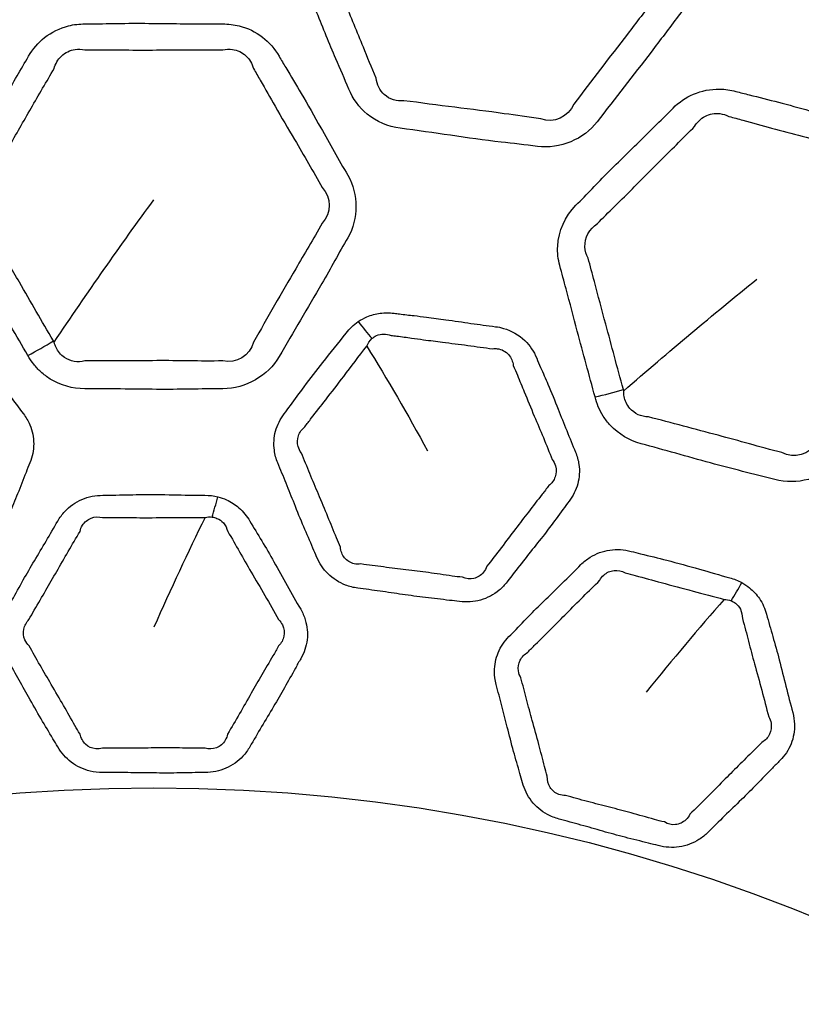
# Model space of a CAD drawing. Units: millimetres. Extents: x 28 to 2161, y -98 to 1160.
# Drawn here: x 280 to 288, y 751 to 761 of the extents above; entities that cross this region are included whole.
import ezdxf

# ---------------------------------------------------------------- set-up
doc = ezdxf.new("R2010")
doc.units = ezdxf.units.MM
doc.header["$LTSCALE"] = 4
for name, color, linetype, lineweight in [('Dimension (ISO)', 7, 'Continuous', 18), ('Visible (ISO)', 7, 'Continuous', 35), ('Visible Narrow (ISO)', 7, 'Continuous', 25)]:
    doc.layers.add(name, color=color, linetype=linetype, lineweight=lineweight)
doc.styles.add('Note Text (ISO)', font='arial.ttf')
doc.dimstyles.new('ISO FOR MARKETING', dxfattribs={"dimscale": 4, "dimtxt": 2.5, "dimasz": 2.5, "dimexe": 3.175, "dimexo": 2, "dimgap": 0.762, "dimtad": 1, "dimrnd": 1e-08, "dimdsep": 46, "dimtxsty": 'Note Text (ISO)', "dimcen": 0.09, "dimdle": 10, "dimclrd": 256, "dimclre": 256, "dimclrt": 256, "dimazin": 2, "dimtfac": 1.40208, "dimtdec": 1, "dimtmove": 0, "dimatfit": 3, "dimfxl": 1, "dimtolj": 1, "dimtzin": 0, "dimlwd": -1, "dimlwe": -1, "dimarcsym": 0})

# ---------------------------------------------------------------- blocks, each defined once
blk = doc.blocks.new('*D16')
at = {"layer": 'Defpoints', "color": 0, "transparency": 16777216}
for p in [(281.722, 813.569), (523.991, 813.569), (393.222, 491.688)]:
    blk.add_point(p, dxfattribs=at)
at = {"layer": 'Dimension (ISO)', "transparency": 16777216}
for p, q in [((289.722, 813.569), (536.691, 813.569)), ((523.991, 501.688), (523.991, 803.569)), ((401.222, 491.688), (536.691, 491.688))]:
    blk.add_line(p, q, dxfattribs=at)
for points in [[(522.325, 803.569), (525.658, 803.569), (523.991, 813.569)], [(522.325, 501.688), (525.658, 501.688), (523.991, 491.688)]]:
    blk.add_solid(points, dxfattribs=at)
at = {"layer": 'Dimension (ISO)', "transparency": 16777216, "char_height": 10, "attachment_point": 1, "rotation": 90, "style": 'Note Text (ISO)'}
for s, insert in [('\\A1;321.88 mm', (510.725, 618.43)), ('\\A1;12.67 in', (527.039, 629.014))]:
    blk.add_mtext(s, dxfattribs=dict(at, insert=insert))
blk = doc.blocks.new('*D17')
at = {"layer": 'Defpoints', "color": 0, "transparency": 16777216}
for p in [(281.722, 932.319), (562.247, 932.319), (393.222, 491.688)]:
    blk.add_point(p, dxfattribs=at)
at = {"layer": 'Dimension (ISO)', "transparency": 16777216}
for p, q in [((289.722, 932.319), (574.947, 932.319)), ((562.247, 501.688), (562.247, 922.319)), ((401.222, 491.688), (574.947, 491.688))]:
    blk.add_line(p, q, dxfattribs=at)
for points in [[(560.581, 922.319), (563.914, 922.319), (562.247, 932.319)], [(560.581, 501.688), (563.914, 501.688), (562.247, 491.688)]]:
    blk.add_solid(points, dxfattribs=at)
at = {"layer": 'Dimension (ISO)', "transparency": 16777216, "char_height": 10, "attachment_point": 1, "rotation": 90, "style": 'Note Text (ISO)'}
for s, insert in [('\\A1;440.63 mm', (548.981, 677.601)), ('\\A1;17.35 in', (565.295, 688.389))]:
    blk.add_mtext(s, dxfattribs=dict(at, insert=insert))

msp = doc.modelspace()

# ---------------------------------------------------------------- linework, layer by layer
at = {"layer": 'Visible (ISO)'}
for radius in [41.75, 41.55, 41.536, 40.75, 35.259, 35.25, 31.647, 31.596]:
    msp.add_circle((281.722, 735.229), radius, dxfattribs=at)
at = {"layer": 'Visible Narrow (ISO)'}
for radius in [33.226, 32.586, 17.916]:
    msp.add_circle((281.722, 735.229), radius, dxfattribs=at)
for centre, major_axis, ratio, start_param, end_param in [((283.856, 758.282), (0.558, -0.83), 0.222852, 4.979244, 5.221889), ((280.398, 758.105), (1.291, 0.764), 0.306097, 4.555766, 4.757453), ((286.364, 757.668), (1.445, 0.403), 0.306097, 4.555766, 4.757453), ((282.392, 756.48), (-0.238, -0.971), 0.074752, 0.989114, 1.23149), ((287.869, 755.583), (-0.481, -0.877), 0.074752, 0.989114, 1.23149)]:
    msp.add_ellipse(centre, major_axis=major_axis, ratio=ratio, start_param=start_param, end_param=end_param, dxfattribs=at)
for points, knots in [([(287.117, 761.087), (287.134, 761.109), (287.151, 761.13), (287.194, 761.194), (287.217, 761.238), (287.248, 761.319), (287.258, 761.354), (287.289, 761.512), (287.275, 761.641), (287.227, 761.758), (287.118, 762.021), (287.016, 762.286), (286.836, 762.721), (286.758, 762.891), (286.687, 763.064), (286.599, 763.275), (286.39, 763.439), (286.155, 763.47), (285.924, 763.501), (285.693, 763.534), (285.332, 763.585), (285.201, 763.602), (284.963, 763.63), (284.856, 763.641), (284.749, 763.655), (284.645, 763.669), (284.537, 763.659), (284.315, 763.581), (284.208, 763.501), (284.131, 763.4), (284.045, 763.289), (283.96, 763.178), (283.787, 762.957), (283.7, 762.847), (283.498, 762.585), (283.387, 762.43), (283.271, 762.279), (283.133, 762.099), (283.101, 761.85), (283.187, 761.642), (283.259, 761.469), (283.33, 761.296), (283.463, 760.964), (283.526, 760.805), (283.639, 760.544), (283.685, 760.441), (283.728, 760.336), (283.769, 760.238), (283.834, 760.148), (284.013, 760), (284.133, 759.949), (284.257, 759.933), (284.43, 759.91), (284.602, 759.886), (284.947, 759.835), (285.12, 759.811), (285.418, 759.776), (285.543, 759.763), (285.667, 759.747), (285.901, 759.716), (286.144, 759.82), (286.283, 760), (286.467, 760.24), (286.653, 760.478), (286.931, 760.84), (287.023, 760.964), (287.117, 761.087)], [-6.354159, -6.354159, -6.354159, -6.354159, -6.289202, -6.289202, -6.171224, -6.171224, -6.083905, -6.083905, -5.786567, -5.786567, -5.786567, -5.115461, -5.115461, -4.674279, -4.674279, -4.674279, -4.133962, -4.133962, -4.133962, -3.60035, -3.60035, -3.298012, -3.298012, -3.051818, -3.051818, -3.051818, -2.810932, -2.810932, -2.51141, -2.51141, -2.51141, -2.180385, -2.180385, -1.849322, -1.849322, -1.399142, -1.399142, -1.399142, -0.865523, -0.865523, -0.865523, -0.421635, -0.421635, -0.01635, -0.01635, 0.251807, 0.251807, 0.251807, 0.504113, 0.504113, 0.791593, 0.791593, 0.791593, 1.191525, 1.191525, 1.591496, 1.591496, 1.879737, 1.879737, 1.879737, 2.419581, 2.419581, 2.419581, 3.136392, 3.136392, 3.50287, 3.50287, 3.50287, 3.50287]), ([(284.009, 760.45), (283.96, 760.559), (283.92, 760.664), (283.815, 760.923), (283.75, 761.076), (283.611, 761.406), (283.539, 761.585), (283.468, 761.756)], [-0.251807, -0.251807, -0.251807, -0.251807, 0.01635, 0.01635, 0.421635, 0.421635, 0.865523, 0.865523, 0.865523, 0.865523]), ([(286.875, 761.269), (286.78, 761.143), (286.686, 761.024), (286.411, 760.664), (286.223, 760.421), (286.041, 760.182)], [-3.50287, -3.50287, -3.50287, -3.50287, -3.136392, -3.136392, -2.419581, -2.419581, -2.419581, -2.419581]), ([(280.427, 757.595), (280.445, 757.564), (280.465, 757.534), (280.509, 757.477), (280.533, 757.45), (280.59, 757.399), (280.622, 757.374), (280.761, 757.287), (280.886, 757.252), (281.011, 757.252), (281.257, 757.252), (281.504, 757.248), (281.978, 757.244), (282.206, 757.252), (282.433, 757.252), (282.668, 757.252), (282.896, 757.386), (283.01, 757.583), (283.155, 757.835), (283.306, 758.083), (283.542, 758.491), (283.626, 758.651), (283.717, 758.807), (283.829, 759.002), (283.83, 759.253), (283.717, 759.449), (283.623, 759.612), (283.53, 759.775), (283.373, 760.057), (283.307, 760.175), (283.186, 760.38), (283.133, 760.469), (283.056, 760.596), (283.033, 760.635), (283.011, 760.674), (282.967, 760.749), (282.909, 760.818), (282.768, 760.925), (282.687, 760.965), (282.545, 761), (282.488, 761.007), (282.431, 761.007), (282.325, 761.007), (282.22, 761.007), (282.008, 761.009), (281.902, 761.01), (281.685, 761.013), (281.575, 761.014), (281.361, 761.012), (281.257, 761.01), (281.107, 761.008), (281.06, 761.007), (281.013, 761.007), (280.957, 761.007), (280.9, 761.001), (280.756, 760.965), (280.671, 760.923), (280.532, 760.813), (280.476, 760.747), (280.434, 760.674), (280.355, 760.539), (280.277, 760.403), (280.118, 760.135), (280.038, 760), (279.881, 759.727), (279.807, 759.587), (279.728, 759.449), (279.649, 759.312), (279.622, 759.148), (279.669, 758.929), (279.694, 758.866), (279.727, 758.807), (279.769, 758.735), (279.811, 758.664), (279.928, 758.462), (280.002, 758.331), (280.192, 757.998), (280.311, 757.797), (280.427, 757.595)], [0, 0, 0, 0, 0.0077426, 0.0077426, 0.0154851, 0.0154851, 0.0240866, 0.0240866, 0.0502664, 0.0502664, 0.0502664, 0.1019808, 0.1019808, 0.1497534, 0.1497534, 0.1497534, 0.1990101, 0.1990101, 0.1990101, 0.2618672, 0.2618672, 0.3009786, 0.3009786, 0.3009786, 0.3496452, 0.3496452, 0.3496452, 0.3900789, 0.3900789, 0.4191074, 0.4191074, 0.4414369, 0.4414369, 0.451114, 0.451114, 0.451114, 0.469835, 0.469835, 0.4885621, 0.4885621, 0.5004224, 0.5004224, 0.5004224, 0.5225449, 0.5225449, 0.5446708, 0.5446708, 0.5678473, 0.5678473, 0.589421, 0.589421, 0.5992642, 0.5992642, 0.5992642, 0.6110301, 0.6110301, 0.630389, 0.630389, 0.6485807, 0.6485807, 0.6485807, 0.6822218, 0.6822218, 0.7158665, 0.7158665, 0.7500466, 0.7500466, 0.7500466, 0.7841092, 0.7841092, 0.7987129, 0.7987129, 0.7987129, 0.816648, 0.816648, 0.8491867, 0.8491867, 0.8996639, 0.8996639, 0.8996639, 0.8996639]), ([(280.697, 760.548), (280.709, 760.596), (280.736, 760.642), (280.811, 760.713), (280.861, 760.737), (280.946, 760.748), (280.979, 760.747), (281.012, 760.739)], [-0.64858071, -0.64858071, -0.64858071, -0.64858071, -0.63038902, -0.63038902, -0.61103005, -0.61103005, -0.59926421, -0.59926421, -0.59926421, -0.59926421]), ([(281.012, 760.739), (281.062, 760.74), (281.11, 760.74), (281.263, 760.74), (281.364, 760.739), (281.574, 760.738), (281.682, 760.738), (281.898, 760.74), (282.005, 760.74), (282.219, 760.74), (282.327, 760.739), (282.433, 760.739)], [-0.59926421, -0.59926421, -0.59926421, -0.59926421, -0.58942103, -0.58942103, -0.56784735, -0.56784735, -0.54467079, -0.54467079, -0.52254487, -0.52254487, -0.50042244, -0.50042244, -0.50042244, -0.50042244]), ([(282.433, 760.739), (282.464, 760.747), (282.498, 760.749), (282.583, 760.737), (282.631, 760.714), (282.707, 760.645), (282.734, 760.599), (282.747, 760.548)], [-0.50042244, -0.50042244, -0.50042244, -0.50042244, -0.48856206, -0.48856206, -0.46983505, -0.46983505, -0.45111401, -0.45111401, -0.45111401, -0.45111401]), ([(279.989, 759.324), (280.071, 759.471), (280.152, 759.603), (280.306, 759.87), (280.382, 760.004), (280.538, 760.276), (280.62, 760.414), (280.697, 760.548)], [-0.7500466, -0.7500466, -0.7500466, -0.7500466, -0.7158665, -0.7158665, -0.6822218, -0.6822218, -0.6485807, -0.6485807, -0.6485807, -0.6485807]), ([(282.747, 760.548), (282.772, 760.507), (282.795, 760.467), (282.87, 760.336), (282.92, 760.248), (283.035, 760.046), (283.102, 759.932), (283.266, 759.654), (283.361, 759.485), (283.455, 759.324)], [-0.451114, -0.451114, -0.451114, -0.451114, -0.4414369, -0.4414369, -0.4191074, -0.4191074, -0.3900789, -0.3900789, -0.3496452, -0.3496452, -0.3496452, -0.3496452]), ([(284.295, 760.217), (284.223, 760.207), (284.146, 760.23), (284.046, 760.322), (284.017, 760.383), (284.009, 760.45)], [-0.7915927, -0.7915927, -0.7915927, -0.7915927, -0.5041131, -0.5041131, -0.2518074, -0.2518074, -0.2518074, -0.2518074]), ([(286.26, 757.168), (286.27, 757.134), (286.28, 757.1), (286.308, 757.033), (286.325, 757.001), (286.366, 756.936), (286.391, 756.904), (286.503, 756.784), (286.614, 756.718), (286.735, 756.686), (286.973, 756.622), (287.21, 756.554), (287.667, 756.428), (287.889, 756.376), (288.109, 756.318), (288.336, 756.257), (288.59, 756.327), (288.751, 756.488), (288.957, 756.694), (289.167, 756.894), (289.5, 757.228), (289.623, 757.36), (289.751, 757.487), (289.91, 757.646), (289.976, 757.889), (289.917, 758.108), (289.869, 758.289), (289.821, 758.471), (289.743, 758.784), (289.71, 758.914), (289.646, 759.144), (289.617, 759.244), (289.576, 759.387), (289.564, 759.43), (289.552, 759.473), (289.53, 759.557), (289.491, 759.638), (289.383, 759.779), (289.315, 759.838), (289.187, 759.909), (289.134, 759.931), (289.079, 759.945), (288.977, 759.973), (288.874, 760), (288.67, 760.056), (288.569, 760.085), (288.36, 760.144), (288.253, 760.173), (288.046, 760.227), (287.946, 760.252), (287.8, 760.289), (287.754, 760.3), (287.709, 760.312), (287.655, 760.327), (287.598, 760.335), (287.449, 760.338), (287.357, 760.319), (287.194, 760.25), (287.123, 760.2), (287.063, 760.141), (286.953, 760.03), (286.842, 759.92), (286.619, 759.701), (286.506, 759.592), (286.285, 759.369), (286.176, 759.253), (286.064, 759.14), (285.952, 759.028), (285.884, 758.876), (285.873, 758.653), (285.88, 758.585), (285.898, 758.52), (285.919, 758.44), (285.941, 758.36), (286.002, 758.135), (286.04, 757.989), (286.137, 757.618), (286.2, 757.394), (286.26, 757.168)], [0, 0, 0, 0, 0.008606, 0.008606, 0.017212, 0.017212, 0.026773, 0.026773, 0.055872, 0.055872, 0.055872, 0.113354, 0.113354, 0.166455, 0.166455, 0.166455, 0.221205, 0.221205, 0.221205, 0.291072, 0.291072, 0.334546, 0.334546, 0.334546, 0.38864, 0.38864, 0.38864, 0.433583, 0.433583, 0.465849, 0.465849, 0.490669, 0.490669, 0.501425, 0.501425, 0.501425, 0.522234, 0.522234, 0.54305, 0.54305, 0.556233, 0.556233, 0.556233, 0.580822, 0.580822, 0.605416, 0.605416, 0.631177, 0.631177, 0.655157, 0.655157, 0.666098, 0.666098, 0.666098, 0.679176, 0.679176, 0.700694, 0.700694, 0.720914, 0.720914, 0.720914, 0.758307, 0.758307, 0.795704, 0.795704, 0.833696, 0.833696, 0.833696, 0.871558, 0.871558, 0.88779, 0.88779, 0.88779, 0.907726, 0.907726, 0.943893, 0.943893, 1, 1, 1, 1]), ([(285.704, 760.031), (285.572, 760.046), (285.449, 760.066), (285.158, 760.107), (284.99, 760.128), (284.644, 760.17), (284.467, 760.195), (284.295, 760.217)], [-1.879737, -1.879737, -1.879737, -1.879737, -1.591496, -1.591496, -1.191525, -1.191525, -0.791593, -0.791593, -0.791593, -0.791593]), ([(287.285, 759.951), (287.309, 759.994), (287.347, 760.032), (287.438, 760.081), (287.492, 760.091), (287.577, 760.08), (287.609, 760.069), (287.638, 760.054)], [-0.72091446, -0.72091446, -0.72091446, -0.72091446, -0.70069393, -0.70069393, -0.67917592, -0.67917592, -0.66609788, -0.66609788, -0.66609788, -0.66609788]), ([(287.638, 760.054), (287.687, 760.042), (287.734, 760.029), (287.881, 759.989), (287.979, 759.962), (288.181, 759.907), (288.286, 759.88), (288.494, 759.825), (288.598, 759.798), (288.805, 759.742), (288.909, 759.713), (289.011, 759.686)], [-0.6660979, -0.6660979, -0.6660979, -0.6660979, -0.6551569, -0.6551569, -0.6311772, -0.6311772, -0.6054159, -0.6054159, -0.5808223, -0.5808223, -0.5562327, -0.5562327, -0.5562327, -0.5562327]), ([(286.285, 758.952), (286.401, 759.073), (286.514, 759.179), (286.732, 759.397), (286.839, 759.507), (287.061, 759.729), (287.176, 759.841), (287.285, 759.951)], [-0.8336965, -0.8336965, -0.8336965, -0.8336965, -0.7957043, -0.7957043, -0.7583074, -0.7583074, -0.7209145, -0.7209145, -0.7209145, -0.7209145]), ([(280.69, 757.744), (280.568, 757.95), (280.457, 758.148), (280.264, 758.478), (280.188, 758.61), (280.072, 758.813), (280.031, 758.886), (279.99, 758.957)], [-0.8996639, -0.8996639, -0.8996639, -0.8996639, -0.8491867, -0.8491867, -0.816648, -0.816648, -0.7987129, -0.7987129, -0.7987129, -0.7987129]), ([(283.454, 758.957), (283.362, 758.789), (283.27, 758.641), (283.04, 758.242), (282.89, 757.982), (282.747, 757.732)], [-0.3009786, -0.3009786, -0.3009786, -0.3009786, -0.2618672, -0.2618672, -0.1990101, -0.1990101, -0.1990101, -0.1990101]), ([(286.19, 758.596), (286.17, 758.631), (286.158, 758.671), (286.152, 758.807), (286.202, 758.899), (286.285, 758.952)], [-0.88779032, -0.88779032, -0.88779032, -0.88779032, -0.87155796, -0.87155796, -0.83369648, -0.83369648, -0.83369648, -0.83369648]), ([(286.552, 757.245), (286.488, 757.475), (286.432, 757.694), (286.331, 758.063), (286.292, 758.21), (286.232, 758.437), (286.212, 758.517), (286.19, 758.596)], [-1, -1, -1, -1, -0.9438933, -0.9438933, -0.9077256, -0.9077256, -0.8877903, -0.8877903, -0.8877903, -0.8877903]), ([(277.874, 757.713), (277.836, 757.67), (277.806, 757.62), (277.785, 757.568), (277.735, 757.448), (277.682, 757.331), (277.589, 757.116), (277.549, 757.02), (277.481, 756.848), (277.453, 756.773), (277.411, 756.665), (277.398, 756.632), (277.385, 756.6), (277.359, 756.538), (277.345, 756.471), (277.345, 756.338), (277.358, 756.272), (277.401, 756.17), (277.423, 756.13), (277.451, 756.095), (277.497, 756.035), (277.543, 755.975), (277.634, 755.854), (277.679, 755.794), (277.776, 755.664), (277.828, 755.595), (277.929, 755.464), (277.979, 755.403), (278.048, 755.315), (278.069, 755.29), (278.088, 755.264), (278.131, 755.209), (278.184, 755.161), (278.308, 755.091), (278.377, 755.068), (278.492, 755.056), (278.536, 755.057), (278.579, 755.062), (278.656, 755.072), (278.733, 755.082), (278.886, 755.101), (278.963, 755.11), (279.119, 755.128), (279.198, 755.138), (279.359, 755.16), (279.441, 755.173), (279.557, 755.191), (279.591, 755.196), (279.625, 755.2), (279.698, 755.21), (279.769, 755.234), (279.894, 755.308), (279.948, 755.359), (280.012, 755.45), (280.032, 755.485), (280.047, 755.522), (280.077, 755.596), (280.108, 755.67), (280.171, 755.818), (280.203, 755.891), (280.264, 756.034), (280.294, 756.103), (280.351, 756.245), (280.379, 756.318), (280.421, 756.424), (280.434, 756.457), (280.447, 756.489), (280.473, 756.551), (280.487, 756.619), (280.487, 756.753), (280.473, 756.819), (280.43, 756.922), (280.407, 756.96), (280.381, 756.994), (280.332, 757.058), (280.284, 757.121), (280.188, 757.248), (280.141, 757.313), (280.038, 757.45), (279.983, 757.524), (279.887, 757.646), (279.847, 757.695), (279.786, 757.771), (279.765, 757.798), (279.744, 757.826), (279.7, 757.883), (279.644, 757.933), (279.506, 758.009), (279.422, 758.031), (279.308, 758.034), (279.279, 758.032), (279.251, 758.029), (279.167, 758.018), (279.083, 758.006), (278.912, 757.986), (278.826, 757.976), (278.673, 757.958), (278.606, 757.949), (278.498, 757.934), (278.455, 757.928), (278.363, 757.914), (278.313, 757.906), (278.245, 757.896), (278.227, 757.894), (278.208, 757.891), (278.161, 757.885), (278.115, 757.873), (278.027, 757.837), (277.986, 757.813), (277.921, 757.763), (277.896, 757.739), (277.874, 757.713)], [0, 0, 0, 0, 0.017887, 0.017887, 0.017887, 0.058617, 0.058617, 0.091636, 0.091636, 0.117035, 0.117035, 0.128111, 0.128111, 0.128111, 0.149294, 0.149294, 0.170485, 0.170485, 0.184789, 0.184789, 0.184789, 0.208778, 0.208778, 0.232773, 0.232773, 0.260088, 0.260088, 0.28523, 0.28523, 0.295489, 0.295489, 0.295489, 0.317599, 0.317599, 0.339717, 0.339717, 0.353012, 0.353012, 0.353012, 0.376684, 0.376684, 0.400361, 0.400361, 0.424696, 0.424696, 0.450207, 0.450207, 0.4606, 0.4606, 0.4606, 0.483059, 0.483059, 0.505526, 0.505526, 0.518119, 0.518119, 0.518119, 0.543555, 0.543555, 0.568995, 0.568995, 0.592695, 0.592695, 0.61764, 0.61764, 0.628823, 0.628823, 0.628823, 0.650226, 0.650226, 0.671639, 0.671639, 0.685501, 0.685501, 0.685501, 0.710666, 0.710666, 0.735836, 0.735836, 0.764899, 0.764899, 0.784771, 0.784771, 0.795716, 0.795716, 0.795716, 0.818546, 0.818546, 0.844526, 0.844526, 0.85327, 0.85327, 0.85327, 0.879115, 0.879115, 0.905722, 0.905722, 0.926188, 0.926188, 0.939289, 0.939289, 0.954652, 0.954652, 0.960309, 0.960309, 0.960309, 0.974807, 0.974807, 0.989314, 0.989314, 1, 1, 1, 1]), ([(283.824, 757.943), (283.777, 757.911), (283.735, 757.87), (283.7, 757.826), (283.622, 757.723), (283.54, 757.623), (283.395, 757.44), (283.331, 757.357), (283.221, 757.209), (283.174, 757.144), (283.106, 757.051), (283.085, 757.022), (283.063, 756.994), (283.023, 756.941), (282.992, 756.88), (282.957, 756.752), (282.953, 756.685), (282.968, 756.575), (282.98, 756.531), (282.997, 756.489), (283.026, 756.419), (283.055, 756.35), (283.112, 756.209), (283.14, 756.139), (283.199, 755.989), (283.231, 755.909), (283.296, 755.757), (283.328, 755.684), (283.372, 755.582), (283.385, 755.552), (283.397, 755.522), (283.424, 755.458), (283.464, 755.397), (283.565, 755.298), (283.626, 755.258), (283.734, 755.216), (283.776, 755.206), (283.819, 755.2), (283.896, 755.19), (283.973, 755.18), (284.126, 755.158), (284.202, 755.147), (284.358, 755.124), (284.437, 755.113), (284.598, 755.093), (284.681, 755.084), (284.798, 755.071), (284.831, 755.067), (284.865, 755.062), (284.938, 755.053), (285.013, 755.058), (285.153, 755.097), (285.218, 755.132), (285.304, 755.204), (285.332, 755.233), (285.356, 755.264), (285.405, 755.328), (285.454, 755.392), (285.552, 755.518), (285.603, 755.581), (285.699, 755.702), (285.745, 755.761), (285.837, 755.883), (285.883, 755.947), (285.951, 756.038), (285.972, 756.067), (285.993, 756.095), (286.034, 756.148), (286.065, 756.209), (286.1, 756.339), (286.104, 756.407), (286.088, 756.517), (286.076, 756.559), (286.06, 756.6), (286.029, 756.674), (285.999, 756.747), (285.939, 756.895), (285.91, 756.969), (285.847, 757.129), (285.812, 757.214), (285.751, 757.357), (285.726, 757.414), (285.687, 757.504), (285.673, 757.536), (285.66, 757.568), (285.632, 757.634), (285.591, 757.697), (285.477, 757.806), (285.401, 757.85), (285.292, 757.882), (285.264, 757.888), (285.236, 757.891), (285.152, 757.902), (285.068, 757.913), (284.898, 757.938), (284.812, 757.951), (284.659, 757.972), (284.593, 757.981), (284.484, 757.995), (284.441, 758), (284.349, 758.01), (284.299, 758.016), (284.23, 758.024), (284.212, 758.026), (284.193, 758.029), (284.146, 758.035), (284.098, 758.035), (284.004, 758.023), (283.958, 758.011), (283.883, 757.979), (283.853, 757.962), (283.824, 757.943)], [-0.247346, -0.247346, -0.247346, -0.247346, -0.20131, -0.20131, -0.20131, -0.096488, -0.096488, -0.01151, -0.01151, 0.053857, 0.053857, 0.082364, 0.082364, 0.082364, 0.13688, 0.13688, 0.191419, 0.191419, 0.228231, 0.228231, 0.228231, 0.289971, 0.289971, 0.351724, 0.351724, 0.422022, 0.422022, 0.48673, 0.48673, 0.513133, 0.513133, 0.513133, 0.570034, 0.570034, 0.626959, 0.626959, 0.661175, 0.661175, 0.661175, 0.722097, 0.722097, 0.783033, 0.783033, 0.845663, 0.845663, 0.911319, 0.911319, 0.938066, 0.938066, 0.938066, 0.995867, 0.995867, 1.05369, 1.05369, 1.086098, 1.086098, 1.086098, 1.15156, 1.15156, 1.217035, 1.217035, 1.278029, 1.278029, 1.342229, 1.342229, 1.371008, 1.371008, 1.371008, 1.426094, 1.426094, 1.481202, 1.481202, 1.516878, 1.516878, 1.516878, 1.581643, 1.581643, 1.64642, 1.64642, 1.721218, 1.721218, 1.772361, 1.772361, 1.80053, 1.80053, 1.80053, 1.859284, 1.859284, 1.926148, 1.926148, 1.948652, 1.948652, 1.948652, 2.015167, 2.015167, 2.083643, 2.083643, 2.136317, 2.136317, 2.170033, 2.170033, 2.209572, 2.209572, 2.224131, 2.224131, 2.224131, 2.261442, 2.261442, 2.298778, 2.298778, 2.32628, 2.32628, 2.32628, 2.32628]), ([(283.966, 757.768), (283.98, 757.781), (283.996, 757.791), (284.036, 757.81), (284.061, 757.815), (284.112, 757.816), (284.138, 757.811), (284.163, 757.801)], [-2.3262799, -2.3262799, -2.3262799, -2.3262799, -2.2987778, -2.2987778, -2.2614424, -2.2614424, -2.2241311, -2.2241311, -2.2241311, -2.2241311]), ([(284.163, 757.801), (284.183, 757.799), (284.202, 757.797), (284.273, 757.788), (284.323, 757.781), (284.415, 757.768), (284.456, 757.763), (284.562, 757.748), (284.626, 757.74), (284.777, 757.721), (284.864, 757.71), (285.037, 757.687), (285.123, 757.675), (285.207, 757.664)], [-2.2241311, -2.2241311, -2.2241311, -2.2241311, -2.2095723, -2.2095723, -2.1700332, -2.1700332, -2.1363165, -2.1363165, -2.0836427, -2.0836427, -2.0151668, -2.0151668, -1.9486524, -1.9486524, -1.9486524, -1.9486524]), ([(281.012, 757.539), (280.942, 757.52), (280.863, 757.533), (280.784, 757.587), (280.766, 757.604), (280.737, 757.639), (280.726, 757.658), (280.708, 757.695), (280.703, 757.706), (280.697, 757.732)], [-0.05026645, -0.05026645, -0.05026645, -0.05026645, -0.02408663, -0.02408663, -0.01548511, -0.01548511, -0.00774256, -0.00774256, -0.00101361, -0.00101361, -0.00101361, -0.00101361]), ([(283.275, 756.86), (283.298, 756.891), (283.32, 756.92), (283.393, 757.014), (283.442, 757.076), (283.553, 757.219), (283.614, 757.298), (283.752, 757.481), (283.83, 757.585), (283.913, 757.691)], [-0.0823638, -0.0823638, -0.0823638, -0.0823638, -0.0538572, -0.0538572, 0.0115102, 0.0115102, 0.096488, 0.096488, 0.2013103, 0.2013103, 0.2013103, 0.2013103]), ([(285.207, 757.664), (285.222, 757.666), (285.238, 757.666), (285.3, 757.659), (285.343, 757.636), (285.399, 757.572), (285.415, 757.533), (285.419, 757.492)], [-1.9486524, -1.9486524, -1.9486524, -1.9486524, -1.9261481, -1.9261481, -1.8592843, -1.8592843, -1.8005305, -1.8005305, -1.8005305, -1.8005305]), ([(282.433, 757.539), (282.191, 757.534), (281.976, 757.543), (281.511, 757.54), (281.257, 757.539), (281.012, 757.539)], [-0.14975341, -0.14975341, -0.14975341, -0.14975341, -0.10198081, -0.10198081, -0.05026645, -0.05026645, -0.05026645, -0.05026645]), ([(285.419, 757.492), (285.434, 757.458), (285.448, 757.425), (285.486, 757.333), (285.509, 757.276), (285.566, 757.137), (285.6, 757.055), (285.666, 756.898), (285.698, 756.824), (285.76, 756.674), (285.79, 756.598), (285.82, 756.525)], [-1.8005305, -1.8005305, -1.8005305, -1.8005305, -1.7723612, -1.7723612, -1.7212182, -1.7212182, -1.64642, -1.64642, -1.5816426, -1.5816426, -1.5168783, -1.5168783, -1.5168783, -1.5168783]), ([(286.81, 756.963), (286.737, 756.962), (286.665, 756.995), (286.603, 757.068), (286.59, 757.089), (286.571, 757.13), (286.564, 757.151), (286.557, 757.192), (286.555, 757.204), (286.556, 757.231)], [-0.05587247, -0.05587247, -0.05587247, -0.05587247, -0.02677292, -0.02677292, -0.01721211, -0.01721211, -0.00860605, -0.00860605, -0.00112665, -0.00112665, -0.00112665, -0.00112665]), ([(288.183, 756.595), (287.948, 756.653), (287.743, 756.717), (287.292, 756.834), (287.047, 756.9), (286.81, 756.963)], [-0.1664548, -0.1664548, -0.1664548, -0.1664548, -0.1133543, -0.1133543, -0.0558725, -0.0558725, -0.0558725, -0.0558725]), ([(283.24, 756.59), (283.224, 756.61), (283.213, 756.633), (283.196, 756.694), (283.197, 756.733), (283.222, 756.803), (283.245, 756.835), (283.275, 756.86)], [-0.2282309, -0.2282309, -0.2282309, -0.2282309, -0.1914189, -0.1914189, -0.1368801, -0.1368801, -0.0823638, -0.0823638, -0.0823638, -0.0823638]), ([(283.641, 755.623), (283.627, 755.655), (283.614, 755.686), (283.57, 755.791), (283.542, 755.863), (283.481, 756.012), (283.448, 756.089), (283.386, 756.237), (283.356, 756.307), (283.298, 756.45), (283.269, 756.521), (283.24, 756.59)], [-0.5131327, -0.5131327, -0.5131327, -0.5131327, -0.4867304, -0.4867304, -0.4220223, -0.4220223, -0.3517237, -0.3517237, -0.2899708, -0.2899708, -0.2282309, -0.2282309, -0.2282309, -0.2282309]), ([(285.82, 756.525), (285.835, 756.505), (285.847, 756.482), (285.864, 756.42), (285.862, 756.38), (285.838, 756.31), (285.815, 756.279), (285.784, 756.255)], [-1.5168783, -1.5168783, -1.5168783, -1.5168783, -1.4812018, -1.4812018, -1.4260938, -1.4260938, -1.3710084, -1.3710084, -1.3710084, -1.3710084]), ([(285.784, 756.255), (285.762, 756.224), (285.74, 756.195), (285.669, 756.104), (285.621, 756.044), (285.53, 755.926), (285.487, 755.869), (285.394, 755.746), (285.345, 755.681), (285.246, 755.552), (285.195, 755.488), (285.147, 755.425)], [-1.3710084, -1.3710084, -1.3710084, -1.3710084, -1.3422288, -1.3422288, -1.2780285, -1.2780285, -1.2170349, -1.2170349, -1.1515601, -1.1515601, -1.0860984, -1.0860984, -1.0860984, -1.0860984]), ([(282.381, 756.14), (282.338, 756.151), (282.292, 756.156), (282.248, 756.156), (282.139, 756.156), (282.031, 756.159), (281.807, 756.163), (281.692, 756.165), (281.483, 756.162), (281.391, 756.159), (281.264, 756.157), (281.23, 756.156), (281.197, 756.156), (281.123, 756.156), (281.05, 756.142), (280.916, 756.084), (280.856, 756.041), (280.779, 755.959), (280.755, 755.926), (280.734, 755.891), (280.695, 755.822), (280.655, 755.753), (280.575, 755.617), (280.535, 755.549), (280.455, 755.416), (280.417, 755.351), (280.34, 755.215), (280.302, 755.145), (280.246, 755.044), (280.229, 755.014), (280.211, 754.983), (280.178, 754.925), (280.155, 754.861), (280.138, 754.729), (280.142, 754.662), (280.171, 754.555), (280.189, 754.513), (280.211, 754.474), (280.249, 754.408), (280.287, 754.343), (280.362, 754.212), (280.398, 754.146), (280.477, 754.005), (280.519, 753.929), (280.603, 753.786), (280.644, 753.719), (280.702, 753.623), (280.719, 753.595), (280.735, 753.567), (280.77, 753.507), (280.817, 753.452), (280.93, 753.366), (280.996, 753.335), (281.108, 753.308), (281.152, 753.303), (281.195, 753.303), (281.272, 753.303), (281.35, 753.303), (281.505, 753.301), (281.583, 753.3), (281.74, 753.298), (281.819, 753.297), (281.981, 753.298), (282.065, 753.3), (282.182, 753.302), (282.216, 753.303), (282.249, 753.303), (282.323, 753.303), (282.397, 753.318), (282.53, 753.375), (282.59, 753.418), (282.666, 753.5), (282.69, 753.533), (282.709, 753.567), (282.75, 753.637), (282.79, 753.706), (282.871, 753.844), (282.913, 753.913), (282.992, 754.046), (283.03, 754.11), (283.105, 754.242), (283.141, 754.309), (283.196, 754.409), (283.214, 754.441), (283.233, 754.474), (283.268, 754.534), (283.291, 754.6), (283.307, 754.737), (283.3, 754.807), (283.269, 754.911), (283.253, 754.948), (283.233, 754.983), (283.186, 755.064), (283.139, 755.145), (283.048, 755.309), (283.003, 755.391), (282.916, 755.544), (282.875, 755.616), (282.791, 755.755), (282.749, 755.822), (282.71, 755.891), (282.681, 755.941), (282.643, 755.988), (282.56, 756.06), (282.517, 756.088), (282.442, 756.122), (282.412, 756.132), (282.381, 756.14)], [-0.352641, -0.352641, -0.352641, -0.352641, -0.331209, -0.331209, -0.331209, -0.2794, -0.2794, -0.224053, -0.224053, -0.179749, -0.179749, -0.163526, -0.163526, -0.163526, -0.128489, -0.128489, -0.093437, -0.093437, -0.073412, -0.073412, -0.073412, -0.034318, -0.034318, 0.004785, 0.004785, 0.042195, 0.042195, 0.081719, 0.081719, 0.099084, 0.099084, 0.099084, 0.132191, 0.132191, 0.165312, 0.165312, 0.187769, 0.187769, 0.187769, 0.225263, 0.225263, 0.262764, 0.262764, 0.305633, 0.305633, 0.345024, 0.345024, 0.361087, 0.361087, 0.361087, 0.395741, 0.395741, 0.430409, 0.430409, 0.451121, 0.451121, 0.451121, 0.488378, 0.488378, 0.525644, 0.525644, 0.563589, 0.563589, 0.603523, 0.603523, 0.619778, 0.619778, 0.619778, 0.654955, 0.654955, 0.690146, 0.690146, 0.709805, 0.709805, 0.709805, 0.749678, 0.749678, 0.789558, 0.789558, 0.826526, 0.826526, 0.864559, 0.864559, 0.883128, 0.883128, 0.883128, 0.917545, 0.917545, 0.951975, 0.951975, 0.971814, 0.971814, 0.971814, 1.018047, 1.018047, 1.064287, 1.064287, 1.105248, 1.105248, 1.14431, 1.14431, 1.14431, 1.173288, 1.173288, 1.197718, 1.197718, 1.212986, 1.212986, 1.212986, 1.212986]), ([(280.963, 755.784), (280.967, 755.806), (280.976, 755.828), (281.01, 755.88), (281.042, 755.907), (281.115, 755.935), (281.156, 755.937), (281.195, 755.927)], [0.07341217, 0.07341217, 0.07341217, 0.07341217, 0.09343747, 0.09343747, 0.1284886, 0.1284886, 0.16352586, 0.16352586, 0.16352586, 0.16352586]), ([(282.322, 755.932), (282.339, 755.929), (282.356, 755.925), (282.397, 755.908), (282.419, 755.891), (282.459, 755.847), (282.474, 755.817), (282.482, 755.784)], [-1.21298648, -1.21298648, -1.21298648, -1.21298648, -1.19771779, -1.19771779, -1.17328788, -1.17328788, -1.14430987, -1.14430987, -1.14430987, -1.14430987]), ([(281.195, 755.927), (281.232, 755.928), (281.268, 755.928), (281.398, 755.928), (281.489, 755.926), (281.691, 755.925), (281.803, 755.926), (282.025, 755.927), (282.136, 755.928), (282.249, 755.927)], [0.1635259, 0.1635259, 0.1635259, 0.1635259, 0.1797485, 0.1797485, 0.2240529, 0.2240529, 0.2794003, 0.2794003, 0.3312092, 0.3312092, 0.3312092, 0.3312092]), ([(280.438, 754.878), (280.457, 754.911), (280.475, 754.943), (280.534, 755.044), (280.574, 755.111), (280.649, 755.242), (280.686, 755.306), (280.762, 755.439), (280.801, 755.508), (280.882, 755.647), (280.924, 755.717), (280.963, 755.784)], [-0.0990844, -0.0990844, -0.0990844, -0.0990844, -0.0817193, -0.0817193, -0.0421947, -0.0421947, -0.0047851, -0.0047851, 0.0343175, 0.0343175, 0.0734122, 0.0734122, 0.0734122, 0.0734122]), ([(282.482, 755.784), (282.527, 755.711), (282.564, 755.643), (282.643, 755.505), (282.682, 755.436), (282.769, 755.287), (282.817, 755.207), (282.912, 755.042), (282.959, 754.958), (283.006, 754.878)], [-1.1443099, -1.1443099, -1.1443099, -1.1443099, -1.105248, -1.105248, -1.0642871, -1.0642871, -1.0180467, -1.0180467, -0.9718143, -0.9718143, -0.9718143, -0.9718143]), ([(283.853, 755.449), (283.829, 755.445), (283.805, 755.446), (283.744, 755.46), (283.709, 755.481), (283.66, 755.542), (283.645, 755.581), (283.641, 755.623)], [-0.6611752, -0.6611752, -0.6611752, -0.6611752, -0.6269588, -0.6269588, -0.5700338, -0.5700338, -0.5131327, -0.5131327, -0.5131327, -0.5131327]), ([(287.771, 755.257), (287.731, 755.279), (287.689, 755.295), (287.646, 755.307), (287.541, 755.335), (287.438, 755.366), (287.222, 755.428), (287.111, 755.459), (286.909, 755.511), (286.819, 755.532), (286.696, 755.562), (286.663, 755.57), (286.631, 755.579), (286.56, 755.598), (286.485, 755.603), (286.341, 755.582), (286.272, 755.556), (286.176, 755.497), (286.144, 755.471), (286.115, 755.442), (286.06, 755.386), (286.004, 755.33), (285.891, 755.219), (285.834, 755.164), (285.723, 755.056), (285.669, 755.003), (285.56, 754.892), (285.505, 754.834), (285.425, 754.751), (285.4, 754.726), (285.375, 754.701), (285.328, 754.654), (285.29, 754.597), (285.239, 754.475), (285.226, 754.409), (285.226, 754.298), (285.232, 754.253), (285.243, 754.209), (285.263, 754.136), (285.283, 754.063), (285.321, 753.917), (285.339, 753.844), (285.379, 753.687), (285.4, 753.603), (285.444, 753.444), (285.466, 753.367), (285.497, 753.26), (285.506, 753.229), (285.515, 753.198), (285.533, 753.13), (285.564, 753.065), (285.651, 752.953), (285.707, 752.906), (285.808, 752.851), (285.849, 752.835), (285.89, 752.824), (285.966, 752.803), (286.041, 752.783), (286.19, 752.742), (286.265, 752.72), (286.416, 752.677), (286.492, 752.656), (286.649, 752.615), (286.73, 752.596), (286.844, 752.568), (286.877, 752.559), (286.909, 752.551), (286.98, 752.532), (287.055, 752.527), (287.199, 752.548), (287.268, 752.574), (287.363, 752.634), (287.394, 752.659), (287.422, 752.687), (287.479, 752.743), (287.535, 752.8), (287.65, 752.913), (287.708, 752.968), (287.819, 753.076), (287.872, 753.129), (287.978, 753.236), (288.031, 753.291), (288.11, 753.374), (288.136, 753.4), (288.162, 753.427), (288.211, 753.476), (288.251, 753.534), (288.302, 753.662), (288.314, 753.731), (288.31, 753.84), (288.304, 753.88), (288.294, 753.919), (288.27, 754.01), (288.246, 754.1), (288.2, 754.281), (288.178, 754.372), (288.134, 754.543), (288.112, 754.623), (288.067, 754.779), (288.044, 754.855), (288.024, 754.931), (288.009, 754.988), (287.984, 755.043), (287.923, 755.134), (287.889, 755.171), (287.825, 755.224), (287.798, 755.242), (287.771, 755.257)], [0, 0, 0, 0, 0.013689, 0.013689, 0.013689, 0.04678, 0.04678, 0.082132, 0.082132, 0.11043, 0.11043, 0.120792, 0.120792, 0.120792, 0.143171, 0.143171, 0.165559, 0.165559, 0.17835, 0.17835, 0.17835, 0.20332, 0.20332, 0.228296, 0.228296, 0.25219, 0.25219, 0.277435, 0.277435, 0.288527, 0.288527, 0.288527, 0.309673, 0.309673, 0.330828, 0.330828, 0.345172, 0.345172, 0.345172, 0.36912, 0.36912, 0.393072, 0.393072, 0.420454, 0.420454, 0.445614, 0.445614, 0.455874, 0.455874, 0.455874, 0.478008, 0.478008, 0.500151, 0.500151, 0.51338, 0.51338, 0.51338, 0.537177, 0.537177, 0.56098, 0.56098, 0.585216, 0.585216, 0.610722, 0.610722, 0.621105, 0.621105, 0.621105, 0.643573, 0.643573, 0.66605, 0.66605, 0.678607, 0.678607, 0.678607, 0.704075, 0.704075, 0.729547, 0.729547, 0.75316, 0.75316, 0.777452, 0.777452, 0.789313, 0.789313, 0.789313, 0.811295, 0.811295, 0.833286, 0.833286, 0.845958, 0.845958, 0.845958, 0.875488, 0.875488, 0.905023, 0.905023, 0.931185, 0.931185, 0.956135, 0.956135, 0.956135, 0.974644, 0.974644, 0.990248, 0.990248, 1, 1, 1, 1]), ([(284.897, 755.312), (284.861, 755.316), (284.826, 755.32), (284.707, 755.337), (284.627, 755.349), (284.471, 755.37), (284.394, 755.379), (284.24, 755.398), (284.163, 755.408), (284.007, 755.428), (283.929, 755.439), (283.853, 755.449)], [-0.9380663, -0.9380663, -0.9380663, -0.9380663, -0.9113186, -0.9113186, -0.8456633, -0.8456633, -0.7830327, -0.7830327, -0.7220973, -0.7220973, -0.6611752, -0.6611752, -0.6611752, -0.6611752]), ([(285.147, 755.425), (285.139, 755.402), (285.128, 755.382), (285.087, 755.332), (285.052, 755.309), (284.976, 755.291), (284.935, 755.295), (284.897, 755.312)], [-1.0860984, -1.0860984, -1.0860984, -1.0860984, -1.0536898, -1.0536898, -0.9958667, -0.9958667, -0.9380663, -0.9380663, -0.9380663, -0.9380663]), ([(286.309, 755.281), (286.319, 755.301), (286.333, 755.319), (286.379, 755.361), (286.417, 755.378), (286.494, 755.386), (286.535, 755.378), (286.57, 755.358)], [-0.17834953, -0.17834953, -0.17834953, -0.17834953, -0.16555894, -0.16555894, -0.14317103, -0.14317103, -0.12079198, -0.12079198, -0.12079198, -0.12079198]), ([(286.57, 755.358), (286.606, 755.349), (286.64, 755.34), (286.767, 755.306), (286.854, 755.281), (287.049, 755.228), (287.157, 755.2), (287.372, 755.143), (287.479, 755.116), (287.588, 755.085)], [-0.120792, -0.120792, -0.120792, -0.120792, -0.1104302, -0.1104302, -0.0821321, -0.0821321, -0.0467805, -0.0467805, -0.013689, -0.013689, -0.013689, -0.013689]), ([(285.568, 754.541), (285.594, 754.568), (285.62, 754.594), (285.703, 754.676), (285.758, 754.731), (285.866, 754.838), (285.917, 754.89), (286.025, 754.999), (286.081, 755.056), (286.195, 755.169), (286.253, 755.225), (286.309, 755.281)], [-0.2885268, -0.2885268, -0.2885268, -0.2885268, -0.2774353, -0.2774353, -0.2521901, -0.2521901, -0.2282958, -0.2282958, -0.2033201, -0.2033201, -0.1783495, -0.1783495, -0.1783495, -0.1783495]), ([(287.659, 755.071), (287.675, 755.064), (287.69, 755.056), (287.726, 755.028), (287.743, 755.007), (287.77, 754.954), (287.777, 754.921), (287.776, 754.888)], [-1, -1, -1, -1, -0.99024756, -0.99024756, -0.97464365, -0.97464365, -0.95613477, -0.95613477, -0.95613477, -0.95613477]), ([(280.439, 754.606), (280.421, 754.623), (280.406, 754.644), (280.381, 754.702), (280.378, 754.741), (280.393, 754.815), (280.411, 754.849), (280.438, 754.878)], [-0.18776927, -0.18776927, -0.18776927, -0.18776927, -0.1653118, -0.1653118, -0.13219125, -0.13219125, -0.09908441, -0.09908441, -0.09908441, -0.09908441]), ([(283.006, 754.878), (283.022, 754.861), (283.035, 754.842), (283.062, 754.785), (283.067, 754.744), (283.053, 754.669), (283.034, 754.634), (283.005, 754.606)], [-0.97181434, -0.97181434, -0.97181434, -0.97181434, -0.95197491, -0.95197491, -0.91754472, -0.91754472, -0.88312835, -0.88312835, -0.88312835, -0.88312835]), ([(287.776, 754.888), (287.8, 754.805), (287.819, 754.729), (287.859, 754.576), (287.879, 754.499), (287.925, 754.333), (287.95, 754.242), (287.999, 754.059), (288.023, 753.965), (288.047, 753.876)], [-0.9561348, -0.9561348, -0.9561348, -0.9561348, -0.9311851, -0.9311851, -0.9050225, -0.9050225, -0.8754878, -0.8754878, -0.8459582, -0.8459582, -0.8459582, -0.8459582]), ([(280.963, 753.699), (280.944, 753.728), (280.927, 753.757), (280.871, 753.856), (280.833, 753.924), (280.753, 754.064), (280.71, 754.136), (280.629, 754.275), (280.59, 754.341), (280.514, 754.474), (280.477, 754.541), (280.439, 754.606)], [-0.3610874, -0.3610874, -0.3610874, -0.3610874, -0.3450242, -0.3450242, -0.305633, -0.305633, -0.2627639, -0.2627639, -0.2252626, -0.2252626, -0.1877693, -0.1877693, -0.1877693, -0.1877693]), ([(283.005, 754.606), (282.986, 754.57), (282.967, 754.537), (282.908, 754.437), (282.87, 754.373), (282.796, 754.246), (282.761, 754.183), (282.685, 754.05), (282.645, 753.979), (282.563, 753.838), (282.521, 753.768), (282.481, 753.699)], [-0.8831284, -0.8831284, -0.8831284, -0.8831284, -0.8645593, -0.8645593, -0.8265264, -0.8265264, -0.789558, -0.789558, -0.7496776, -0.7496776, -0.7098052, -0.7098052, -0.7098052, -0.7098052]), ([(285.498, 754.277), (285.484, 754.299), (285.476, 754.323), (285.467, 754.386), (285.474, 754.425), (285.507, 754.491), (285.534, 754.52), (285.568, 754.541)], [-0.34517173, -0.34517173, -0.34517173, -0.34517173, -0.33082766, -0.33082766, -0.30967285, -0.30967285, -0.2885268, -0.2885268, -0.2885268, -0.2885268]), ([(285.769, 753.266), (285.759, 753.299), (285.75, 753.332), (285.721, 753.442), (285.702, 753.517), (285.661, 753.673), (285.638, 753.754), (285.595, 753.909), (285.575, 753.983), (285.536, 754.131), (285.517, 754.206), (285.498, 754.277)], [-0.4558737, -0.4558737, -0.4558737, -0.4558737, -0.4456139, -0.4456139, -0.4204539, -0.4204539, -0.3930724, -0.3930724, -0.3691195, -0.3691195, -0.3451717, -0.3451717, -0.3451717, -0.3451717]), ([(288.047, 753.876), (288.059, 753.856), (288.067, 753.834), (288.077, 753.772), (288.072, 753.731), (288.039, 753.662), (288.011, 753.633), (287.976, 753.613)], [-0.84595817, -0.84595817, -0.84595817, -0.84595817, -0.8332863, -0.8332863, -0.811295, -0.811295, -0.78931252, -0.78931252, -0.78931252, -0.78931252]), ([(281.195, 753.554), (281.173, 753.547), (281.149, 753.545), (281.086, 753.55), (281.049, 753.567), (280.992, 753.621), (280.972, 753.657), (280.963, 753.699)], [-0.45112078, -0.45112078, -0.45112078, -0.45112078, -0.43040934, -0.43040934, -0.39574107, -0.39574107, -0.36108741, -0.36108741, -0.36108741, -0.36108741]), ([(282.481, 753.699), (282.477, 753.676), (282.468, 753.654), (282.435, 753.599), (282.403, 753.572), (282.329, 753.544), (282.288, 753.543), (282.249, 753.554)], [-0.70980521, -0.70980521, -0.70980521, -0.70980521, -0.69014586, -0.69014586, -0.654955, -0.654955, -0.61977791, -0.61977791, -0.61977791, -0.61977791]), ([(287.976, 753.613), (287.949, 753.584), (287.921, 753.557), (287.839, 753.475), (287.786, 753.424), (287.682, 753.32), (287.631, 753.269), (287.524, 753.16), (287.467, 753.102), (287.351, 752.986), (287.292, 752.929), (287.236, 752.873)], [-0.7893125, -0.7893125, -0.7893125, -0.7893125, -0.7774521, -0.7774521, -0.7531596, -0.7531596, -0.7295471, -0.7295471, -0.7040747, -0.7040747, -0.6786073, -0.6786073, -0.6786073, -0.6786073]), ([(282.249, 753.554), (282.212, 753.553), (282.177, 753.553), (282.058, 753.554), (281.977, 753.556), (281.819, 753.556), (281.743, 753.556), (281.588, 753.554), (281.51, 753.554), (281.352, 753.554), (281.273, 753.555), (281.195, 753.554)], [-0.6197779, -0.6197779, -0.6197779, -0.6197779, -0.6035226, -0.6035226, -0.5635894, -0.5635894, -0.5256439, -0.5256439, -0.4883783, -0.4883783, -0.4511208, -0.4511208, -0.4511208, -0.4511208]), ([(285.956, 753.066), (285.932, 753.065), (285.909, 753.069), (285.85, 753.091), (285.818, 753.117), (285.777, 753.183), (285.767, 753.224), (285.769, 753.266)], [-0.51338, -0.51338, -0.51338, -0.51338, -0.50015116, -0.50015116, -0.47800779, -0.47800779, -0.45587375, -0.45587375, -0.45587375, -0.45587375]), ([(286.974, 752.794), (286.938, 752.802), (286.904, 752.811), (286.789, 752.843), (286.711, 752.865), (286.559, 752.907), (286.485, 752.926), (286.335, 752.965), (286.259, 752.984), (286.107, 753.025), (286.031, 753.046), (285.956, 753.066)], [-0.6211049, -0.6211049, -0.6211049, -0.6211049, -0.6107223, -0.6107223, -0.5852161, -0.5852161, -0.5609795, -0.5609795, -0.5371772, -0.5371772, -0.51338, -0.51338, -0.51338, -0.51338]), ([(287.236, 752.873), (287.225, 752.852), (287.211, 752.833), (287.165, 752.788), (287.127, 752.771), (287.049, 752.762), (287.009, 752.772), (286.974, 752.794)], [-0.67860731, -0.67860731, -0.67860731, -0.67860731, -0.66605046, -0.66605046, -0.6435733, -0.6435733, -0.62110494, -0.62110494, -0.62110494, -0.62110494])]:
    msp.add_open_spline(points, degree=3, knots=knots, dxfattribs=at)
for points in [[(286.041, 760.182), (285.991, 760.051), (285.834, 759.979), (285.704, 760.031)], [(283.455, 759.324), (283.549, 759.225), (283.549, 759.056), (283.454, 758.957)], [(280.697, 757.732), (281.039, 758.24), (281.38, 758.728), (281.722, 759.197)], [(286.556, 757.231), (287.018, 757.633), (287.474, 758.016), (287.925, 758.381)], [(283.913, 757.691), (283.924, 757.72), (283.943, 757.748), (283.966, 757.768)], [(280.697, 757.732), (280.695, 757.736), (280.692, 757.74), (280.69, 757.744)], [(282.747, 757.732), (282.715, 757.595), (282.568, 757.504), (282.433, 757.539)], [(283.913, 757.691), (284.124, 757.35), (284.332, 756.991), (284.537, 756.613)], [(286.556, 757.231), (286.555, 757.235), (286.553, 757.24), (286.552, 757.245)], [(288.536, 756.7), (288.47, 756.576), (288.304, 756.526), (288.183, 756.595)], [(282.249, 755.927), (282.272, 755.933), (282.298, 755.935), (282.322, 755.932)], [(282.249, 755.927), (282.073, 755.569), (281.898, 755.193), (281.722, 754.797)], [(287.588, 755.085), (287.326, 754.785), (287.059, 754.467), (286.787, 754.131)], [(287.588, 755.085), (287.612, 755.085), (287.637, 755.08), (287.659, 755.071)]]:
    msp.add_open_spline(points, degree=3, dxfattribs=at)

# ---------------------------------------------------------------- dimensions: what is measured, and where the dimension line sits
at = {"layer": 'Dimension (ISO)'}
for base, p2, text, picture, middle in [((562.247, 932.319), (281.722, 932.319), '<> mm\\X17.35 in', '*D17', (562.247, 712.004)), ((523.991, 813.569), (281.722, 813.569), '<> mm\\X12.67 in', '*D16', (523.991, 652.629))]:
    dim = msp.add_linear_dim(base=base, p1=(393.222, 491.688), p2=p2, angle=90, text=text, dimstyle='ISO FOR MARKETING', override={"dimgap": 0.762, "dimdec": 2, "dimpost": '', "dimtol": 0, "dimlim": 0, "dimtp": 0, "dimtm": 0, "dimtdec": 1, "dimtofl": 0, "dimatfit": 1, "dimtvp": -0.25}, dxfattribs=at)
    dim.commit()
    dim.dimension.update_dxf_attribs({"geometry": picture, "text_midpoint": middle, "dimtype": 160})

doc.saveas('drawing.dxf')
